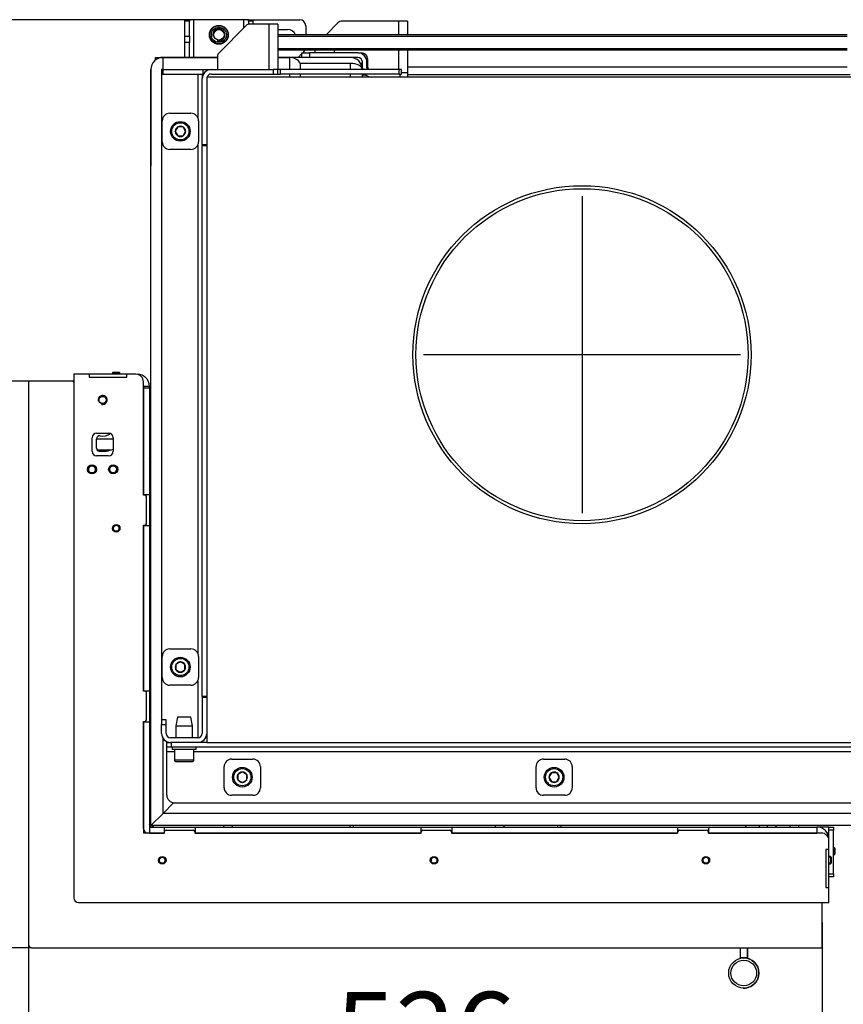
# Model space of a CAD drawing. Units: millimetres. Extents: x 0 to 852, y 891 to 1188.
# Drawn here: x 529 to 584, y 933 to 998 of the extents above; entities that cross this region are included whole.
import ezdxf
from ezdxf.lldxf.tags import DXFTag

# ---------------------------------------------------------------- set-up
doc = ezdxf.new("R2010")
doc.units = ezdxf.units.MM
for name, color, linetype in [('Default', 7, 'Continuous'), ('H21-236-1', 7, 'Continuous'), ('H23-079-1', 7, 'Continuous'), ('H23-405-1', 7, 'Continuous'), ('H23-407-0', 7, 'Continuous'), ('H23-413-0', 7, 'Continuous'), ('H23-414-0', 7, 'Continuous'), ('H23-903-1', 7, 'Continuous'), ('H23-904-1', 7, 'Continuous'), ('H23-926-0', 7, 'Continuous'), ('H23-928-0', 7, 'Continuous'), ('H25-075-0', 7, 'Continuous'), ('H30-015-0', 7, 'Continuous'), ('H30-028-2', 7, 'Continuous'), ('H30-034-2', 7, 'Continuous'), ('H30-054-0', 7, 'Continuous'), ('H30-108L-0', 7, 'Continuous'), ('H30-118R-0', 7, 'Continuous'), ('H30-119L-0', 7, 'Continuous'), ('H30-121L-0', 7, 'Continuous'), ('H30-123L-0', 7, 'Continuous'), ('H30-124L-0', 7, 'Continuous'), ('H30-125L-0', 7, 'Continuous'), ('H30-130-0', 7, 'Continuous'), ('H30-138-0', 7, 'Continuous'), ('H30-141-0', 7, 'Continuous'), ('H30-147L-0', 7, 'Continuous'), ('H30-153-0', 7, 'Continuous'), ('H30-154-0', 7, 'Continuous'), ('H30-156-0', 7, 'Continuous'), ('H30-159-0', 7, 'Continuous'), ('H30-225-0', 7, 'Continuous'), ('HT-211-1', 7, 'Continuous'), ('HT-252-0', 7, 'Continuous'), ('HT-266-0', 7, 'Continuous'), ('HZ-406-0', 7, 'Continuous'), ('HZ-409-0', 7, 'Continuous'), ('NAVAROVACI_MATIC', 7, 'Continuous'), ('NYTOVACI_MATICE_', 7, 'Continuous'), ('SCREW_DIN_7991_M', 7, 'Continuous'), ('SCREW_DIN_912_M8', 7, 'Continuous'), ('SCREW_DIN_933_M1', 7, 'Continuous'), ('SCREW_ISO_7380_M', 7, 'Continuous'), ('WASHER_DIN_125_1', 7, 'Continuous')]:
    doc.layers.add(name, color=color, linetype=linetype)
doc.styles.add('SEACAD_Arial', font='ARIALN.TTF', dxfattribs={"width": 0.83})
tags = doc.linetypes.add('CENTER2', pattern=[28.575, 19.05, -3.175, 3.175, -3.175]).pattern_tags.tags
tags[10:11] = [DXFTag(74, 4), DXFTag(75, 0), DXFTag(340, '0'), DXFTag(46, 0.0), DXFTag(50, 0.0), DXFTag(44, 0.0), DXFTag(45, 0.0)]
tags[8:9] = [DXFTag(74, 4), DXFTag(75, 0), DXFTag(340, '0'), DXFTag(46, 0.0), DXFTag(50, 0.0), DXFTag(44, 0.0), DXFTag(45, 0.0)]
tags[6:7] = [DXFTag(74, 4), DXFTag(75, 0), DXFTag(340, '0'), DXFTag(46, 0.0), DXFTag(50, 0.0), DXFTag(44, 0.0), DXFTag(45, 0.0)]
tags[4:5] = [DXFTag(74, 4), DXFTag(75, 0), DXFTag(340, '0'), DXFTag(46, 0.0), DXFTag(50, 0.0), DXFTag(44, 0.0), DXFTag(45, 0.0)]
doc.dimstyles.new('ISO', dxfattribs={"dimtxt": 5.25, "dimasz": 5.25, "dimexe": 2.625, "dimexo": 0, "dimgap": 2.625, "dimtad": 1, "dimlfac": 10, "dimtxsty": 'SEACAD_Arial', "dimblk1": '_SE_FILLED', "dimblk2": '_SE_FILLED', "dimsah": 1, "dimcen": 2.625, "dimadec": 0, "dimazin": 0, "dimtfac": 1, "dimtmove": 0, "dimatfit": 3, "dimfxl": 0, "dimtolj": 1, "dimarcsym": 0})

# ---------------------------------------------------------------- blocks, each defined once
blk = doc.blocks.new('SEANNOT_GROUP6')
at = {"layer": 'Default', "color": 7, "linetype": 'CENTER2'}
for p, q in [((566.637, 986.611), (566.637, 965.611)), ((577.137, 976.111), (556.137, 976.111))]:
    blk.add_line(p, q, dxfattribs=at)
blk = doc.blocks.new('SE9')
at = {"layer": 'H21-236-1', "color": 7, "linetype": 'Continuous'}
for p, q in [((577.097, 936.811), (577.097, 936.135)), ((577.597, 936.135), (577.597, 936.811)), ((577.597, 936.811), (577.597, 936.135)), ((577.097, 936.103), (577.097, 936.135)), ((577.597, 936.135), (577.097, 936.135)), ((577.597, 936.135), (577.597, 936.102)), ((577.597, 936.135), (577.597, 936.135)), ((577.597, 936.102), (577.597, 936.135)), ((577.597, 936.135), (577.597, 936.135))]:
    blk.add_line(p, q, dxfattribs=at)
at = {"layer": 'H23-079-1', "color": 7, "linetype": 'Continuous'}
blk.add_line((534.521, 969.811), (535.478, 969.811), dxfattribs=at)
at = {"layer": 'H23-405-1', "color": 7, "linetype": 'Continuous'}
for p, q in [((532.987, 974.811), (532.987, 940.111)), ((533.987, 974.811), (532.987, 974.811)), ((533.987, 974.811), (533.987, 974.611)), ((533.987, 974.611), (536.487, 974.611)), ((537.087, 974.811), (536.487, 974.811)), ((536.487, 974.611), (536.487, 974.811)), ((537.587, 966.811), (537.587, 974.311)), ((534.187, 969.711), (534.187, 970.611)), ((534.487, 970.911), (535.287, 970.911)), ((535.587, 970.611), (535.587, 969.711)), ((535.287, 969.411), (534.487, 969.411)), ((537.687, 966.811), (537.587, 966.811)), ((537.787, 964.911), (537.787, 966.711)), ((537.587, 953.811), (537.587, 964.811)), ((537.587, 964.811), (537.687, 964.811)), ((537.687, 953.811), (537.587, 953.811)), ((537.787, 951.911), (537.787, 953.711)), ((537.587, 951.811), (537.687, 951.811)), ((537.587, 944.711), (537.587, 951.811)), ((538.987, 944.411), (537.887, 944.411)), ((538.987, 944.411), (538.987, 944.511)), ((539.087, 944.611), (540.887, 944.611)), ((540.987, 944.511), (540.987, 944.411)), ((555.987, 944.411), (540.987, 944.411)), ((555.987, 944.411), (555.987, 944.511)), ((556.087, 944.611), (557.887, 944.611)), ((557.987, 944.511), (557.987, 944.411)), ((572.987, 944.411), (557.987, 944.411)), ((572.987, 944.411), (572.987, 944.511)), ((573.087, 944.611), (574.887, 944.611)), ((574.987, 944.511), (574.987, 944.411)), ((582.487, 944.411), (574.987, 944.411)), ((582.987, 943.311), (582.987, 943.911)), ((582.787, 943.311), (582.787, 940.811)), ((582.987, 943.311), (582.787, 943.311)), ((582.787, 940.811), (582.987, 940.811)), ((582.987, 939.811), (582.987, 940.811)), ((533.287, 939.811), (582.987, 939.811))]:
    blk.add_line(p, q, dxfattribs=at)
blk.add_circle((534.887, 973.111), 0.246, dxfattribs=at)
for centre, radius, start, end in [((537.087, 974.311), 0.5, 0, 90), ((534.887, 973.111), 0.3, 255, 195), ((534.487, 970.611), 0.3, 90, 180), ((535.287, 970.611), 0.3, 0, 90), ((534.487, 969.711), 0.3, 180, 270), ((535.287, 969.711), 0.3, 270, 0), ((537.687, 966.711), 0.1, 0, 90), ((537.687, 964.911), 0.1, 270, 0), ((537.687, 953.711), 0.1, 0, 90), ((537.687, 951.911), 0.1, 270, 0), ((537.887, 944.711), 0.3, 180, 270), ((539.087, 944.511), 0.1, 90, 180), ((540.887, 944.511), 0.1, 0, 90), ((556.087, 944.511), 0.1, 90, 180), ((557.887, 944.511), 0.1, 0, 90), ((573.087, 944.511), 0.1, 90, 180), ((574.887, 944.511), 0.1, 0, 90), ((582.487, 943.911), 0.5, 0, 90), ((533.287, 940.111), 0.3, 180, 270)]:
    blk.add_arc(centre, radius, start, end, dxfattribs=at)
at = {"layer": 'H23-407-0', "color": 7, "linetype": 'Continuous'}
for p, q in [((582.987, 944.811), (583.287, 944.811)), ((582.987, 944.611), (582.987, 944.811)), ((582.987, 944.011), (582.987, 944.611)), ((583.287, 944.611), (582.987, 944.611)), ((583.287, 944.811), (583.287, 944.611)), ((583.287, 941.711), (583.287, 944.611)), ((582.987, 941.711), (583.287, 941.711)), ((583.287, 941.711), (583.287, 941.511)), ((583.287, 941.511), (582.987, 941.511))]:
    blk.add_line(p, q, dxfattribs=at)
at = {"layer": 'H23-413-0', "color": 7, "linetype": 'Continuous'}
blk.add_line((582.961, 944.211), (582.987, 944.211), dxfattribs=at)
at = {"layer": 'H23-414-0', "color": 7, "linetype": 'Continuous'}
blk.add_line((535.587, 970.511), (534.487, 970.511), dxfattribs=at)
at = {"layer": 'H23-903-1', "color": 7, "linetype": 'Continuous'}
for p, q in [((538.087, 944.911), (537.987, 944.811)), ((578.387, 944.811), (578.387, 944.911)), ((537.987, 944.811), (538.962, 944.811)), ((537.987, 944.811), (537.987, 944.411)), ((537.987, 944.411), (538.962, 944.411)), ((538.962, 944.811), (538.962, 944.411)), ((538.962, 944.811), (541.012, 944.811)), ((541.012, 944.811), (555.962, 944.811)), ((541.012, 944.811), (541.012, 944.411)), ((541.012, 944.411), (555.962, 944.411)), ((555.962, 944.811), (555.962, 944.411)), ((555.962, 944.811), (558.012, 944.811)), ((558.012, 944.811), (572.962, 944.811)), ((558.012, 944.811), (558.012, 944.411)), ((558.012, 944.411), (572.962, 944.411)), ((572.962, 944.811), (572.962, 944.411)), ((572.962, 944.811), (575.012, 944.811)), ((575.012, 944.811), (582.187, 944.811)), ((575.012, 944.811), (575.012, 944.411)), ((575.012, 944.411), (582.187, 944.411)), ((582.187, 944.811), (582.187, 944.411)), ((582.987, 944.811), (582.187, 944.811)), ((582.987, 944.411), (582.88, 944.411)), ((582.987, 940.811), (582.987, 943.311))]:
    blk.add_line(p, q, dxfattribs=at)
blk.add_arc((582.187, 944.011), 0.8, 0, 90, dxfattribs=at)
at = {"layer": 'H23-904-1', "color": 7, "linetype": 'Continuous'}
for p, q in [((536.487, 974.811), (533.987, 974.811)), ((537.587, 974.011), (537.587, 973.911)), ((537.987, 974.011), (537.587, 974.011)), ((537.587, 973.911), (537.587, 966.836)), ((537.587, 973.911), (537.987, 973.911)), ((537.987, 973.911), (537.987, 974.011)), ((537.987, 973.911), (537.987, 966.836)), ((538.087, 970.211), (537.987, 970.211)), ((537.587, 966.836), (537.987, 966.836)), ((537.987, 966.836), (537.987, 964.786)), ((537.587, 964.786), (537.587, 953.836)), ((537.587, 964.786), (537.987, 964.786)), ((537.987, 964.786), (537.987, 953.836)), ((537.587, 953.836), (537.987, 953.836)), ((537.987, 953.836), (537.987, 951.786)), ((537.587, 951.786), (537.587, 944.411)), ((537.587, 951.786), (537.987, 951.786)), ((537.987, 951.786), (537.987, 944.411)), ((538.087, 944.911), (537.987, 944.811)), ((537.987, 944.411), (537.587, 944.411))]:
    blk.add_line(p, q, dxfattribs=at)
blk.add_arc((537.187, 974.011), 0.8, 0, 90, dxfattribs=at)
at = {"layer": 'H23-926-0', "color": 7, "linetype": 'Continuous'}
for p, q in [((529.987, 974.361), (529.987, 937.011)), ((532.887, 974.361), (529.987, 974.361)), ((582.537, 936.811), (582.537, 939.811)), ((530.187, 936.811), (582.537, 936.811))]:
    blk.add_line(p, q, dxfattribs=at)
for centre, radius, start, end in [((532.887, 974.261), 0.1, 0, 90), ((530.187, 937.011), 0.2, 180, 270)]:
    blk.add_arc(centre, radius, start, end, dxfattribs=at)
at = {"layer": 'H23-928-0', "color": 7, "linetype": 'Continuous'}
blk.add_line((532.987, 974.361), (532.887, 974.361), dxfattribs=at)
at = {"layer": 'H25-075-0', "color": 7, "linetype": 'Continuous'}
blk.add_line((534.487, 969.924), (534.487, 970.531), dxfattribs=at)
for centre, radius, start, end in [((534.687, 970.531), 0.2, 78.46304, 180), ((534.887, 971.511), 0.8, 258.46304, 309.25783), ((534.687, 969.924), 0.2, 180, 262.81924), ((534.887, 971.511), 1.8, 262.81924, 292.88538)]:
    blk.add_arc(centre, radius, start, end, dxfattribs=at)
at = {"layer": 'H30-015-0', "color": 7, "linetype": 'Continuous'}
for p, q in [((544.837, 998.311), (547.937, 998.311)), ((548.337, 997.911), (548.337, 997.311)), ((546.537, 997.661), (547.137, 997.661)), ((548.087, 996.061), (547.837, 995.811)), ((548.22, 996.194), (548.137, 996.111))]:
    blk.add_line(p, q, dxfattribs=at)
for centre, radius, start, end in [((547.937, 997.911), 0.4, 0, 90), ((546.537, 997.111), 0.55, 90, 95.21591), ((547.137, 997.111), 0.55, 21.32369, 90), ((547.937, 996.477), 0.4, 315, 335.5302)]:
    blk.add_arc(centre, radius, start, end, dxfattribs=at)
at = {"layer": 'H30-028-2', "color": 7, "linetype": 'Continuous'}
for p, q in [((544.399, 997.923), (542.575, 996.099)), ((545.887, 998.011), (544.611, 998.011)), ((546.487, 998.011), (545.887, 998.011)), ((545.887, 998.011), (545.887, 995.011)), ((546.487, 998.011), (546.487, 995.011)), ((542.487, 995.887), (542.487, 995.011))]:
    blk.add_line(p, q, dxfattribs=at)
for centre, start, end in [((544.611, 997.711), 90, 135), ((542.787, 995.887), 135, 180)]:
    blk.add_arc(centre, 0.3, start, end, dxfattribs=at)
at = {"layer": 'H30-034-2', "color": 7, "linetype": 'Continuous'}
for p, q in [((550.47, 998.094), (549.687, 997.311)), ((554.487, 998.211), (550.752, 998.211)), ((555.087, 998.211), (554.487, 998.211)), ((554.487, 998.211), (554.487, 997.311)), ((555.087, 998.211), (555.087, 997.311)), ((551.787, 996.111), (552.037, 996.111)), ((552.437, 995.711), (552.437, 995.211)), ((554.487, 996.311), (554.487, 995.011)), ((555.087, 996.311), (555.087, 994.811))]:
    blk.add_line(p, q, dxfattribs=at)
for centre, start, end in [((550.752, 997.811), 90, 135), ((552.037, 995.711), 0, 90), ((552.837, 995.211), 180, 210)]:
    blk.add_arc(centre, 0.4, start, end, dxfattribs=at)
at = {"layer": 'H30-054-0', "color": 7, "linetype": 'Continuous'}
for p, q in [((540.337, 998.214), (540.337, 998.311)), ((540.337, 998.311), (540.637, 998.311)), ((540.337, 997.211), (540.337, 998.214)), ((540.637, 998.214), (540.337, 998.214)), ((540.937, 998.311), (540.637, 998.311)), ((540.637, 998.311), (540.637, 998.214)), ((540.637, 997.211), (540.637, 998.214)), ((544.237, 998.311), (540.937, 998.311)), ((540.937, 995.811), (540.937, 998.311)), ((544.537, 998.311), (544.237, 998.311)), ((544.237, 997.761), (544.237, 998.311)), ((544.537, 998.311), (544.837, 998.311)), ((544.537, 998.214), (544.537, 998.311)), ((544.537, 998.214), (544.537, 998.002)), ((544.837, 998.214), (544.537, 998.214)), ((544.837, 998.311), (544.837, 998.214)), ((544.837, 998.214), (544.837, 998.011)), ((540.337, 996.808), (540.337, 997.211)), ((540.337, 997.211), (540.637, 997.211)), ((540.637, 997.211), (540.637, 996.808)), ((540.337, 995.811), (540.337, 996.808)), ((540.637, 996.808), (540.337, 996.808)), ((540.637, 995.811), (540.637, 996.808))]:
    blk.add_line(p, q, dxfattribs=at)
blk.add_circle((542.587, 997.311), 0.625, dxfattribs=at)
at = {"layer": 'H30-108L-0', "color": 7, "linetype": 'Continuous'}
for p, q in [((538.387, 995.811), (538.386, 995.811)), ((538.386, 995.811), (538.386, 995.635)), ((538.387, 995.811), (538.887, 995.811)), ((538.387, 995.636), (538.387, 995.811)), ((552.087, 995.411), (551.98, 995.411))]:
    blk.add_line(p, q, dxfattribs=at)
at = {"layer": 'H30-118R-0', "color": 7, "linetype": 'Continuous'}
for p, q in [((547.987, 995.011), (547.987, 995.411)), ((551.287, 995.411), (547.987, 995.411)), ((551.287, 995.411), (551.287, 995.011)), ((547.987, 994.511), (547.987, 994.711)), ((551.287, 994.711), (551.287, 994.511)), ((552.087, 994.511), (552.087, 994.711))]:
    blk.add_line(p, q, dxfattribs=at)
blk.add_ellipse((551.287, 995.011), major_axis=(0.8, 0), ratio=0.5, start_param=0, end_param=1.570796, dxfattribs=at)
at = {"layer": 'H30-119L-0', "color": 7, "linetype": 'Continuous'}
for p, q in [((538.787, 995.011), (538.787, 994.711)), ((538.9, 995.011), (538.787, 995.011)), ((538.787, 994.711), (538.9, 994.711)), ((538.9, 995.011), (541.55, 995.011)), ((538.9, 994.711), (538.9, 995.011)), ((538.9, 994.711), (541.487, 994.711)), ((541.487, 990.011), (541.487, 994.411)), ((541.55, 995.011), (542.087, 995.011)), ((541.55, 994.711), (541.55, 995.011)), ((542.087, 995.011), (546.187, 995.011)), ((542.087, 994.711), (546.187, 994.711)), ((546.487, 995.011), (546.187, 995.011)), ((546.187, 995.011), (546.187, 994.711)), ((546.187, 994.711), (546.487, 994.711)), ((546.487, 994.711), (546.487, 995.011)), ((546.663, 995.011), (546.487, 995.011)), ((546.487, 994.711), (546.663, 994.711)), ((554.51, 995.011), (546.663, 995.011)), ((546.663, 994.711), (546.663, 995.011)), ((554.51, 994.711), (546.663, 994.711)), ((554.51, 995.011), (554.51, 994.711)), ((554.687, 995.011), (554.51, 995.011)), ((554.51, 994.711), (554.687, 994.711)), ((554.687, 994.711), (554.687, 995.011)), ((541.787, 990.011), (541.487, 990.011))]:
    blk.add_line(p, q, dxfattribs=at)
for radius, end in [(0.6, 180), (0.3, 160.52878)]:
    blk.add_arc((542.087, 994.411), radius, 90, end, dxfattribs=at)
at = {"layer": 'H30-121L-0', "color": 7, "linetype": 'Continuous'}
for p, q in [((552.44, 995.161), (552.387, 995.161)), ((584.187, 995.161), (555.087, 995.161)), ((552.087, 994.661), (552.29, 994.661)), ((584.401, 994.661), (555.087, 994.661))]:
    blk.add_line(p, q, dxfattribs=at)
at = {"layer": 'H30-123L-0', "color": 7, "linetype": 'Continuous'}
for p, q in [((537.987, 969.19), (538.087, 969.291)), ((537.987, 957.511), (538.087, 957.511)), ((538.087, 957.311), (537.987, 957.311)), ((537.987, 945.012), (538.087, 945.112)), ((537.987, 944.96), (538.087, 945.06)), ((538.136, 944.811), (538.236, 944.911)), ((538.188, 944.811), (538.288, 944.911)), ((551.272, 944.811), (551.272, 944.911)), ((551.472, 944.911), (551.472, 944.811)), ((565.037, 944.811), (565.037, 944.911)), ((565.237, 944.911), (565.237, 944.811)), ((577.517, 944.911), (577.415, 944.811))]:
    blk.add_line(p, q, dxfattribs=at)
at = {"layer": 'H30-124L-0', "color": 7, "linetype": 'Continuous'}
for p, q in [((539.137, 949.811), (539.137, 950.111)), ((539.137, 949.811), (539.637, 949.811)), ((539.137, 946.911), (539.137, 949.811)), ((540.937, 949.811), (590.437, 949.811)), ((539.637, 946.411), (590.437, 946.411))]:
    blk.add_line(p, q, dxfattribs=at)
blk.add_arc((539.637, 946.911), 0.5, 180, 270, dxfattribs=at)
at = {"layer": 'H30-125L-0', "color": 7, "linetype": 'Continuous'}
for p, q in [((538.787, 994.711), (538.787, 951.911)), ((541.187, 994.711), (541.187, 991.829)), ((541.487, 994.711), (541.487, 994.411)), ((541.487, 994.711), (541.567, 994.711)), ((541.187, 989.993), (541.187, 956.329)), ((541.487, 990.011), (541.487, 989.961)), ((541.187, 954.493), (541.187, 950.711)), ((541.487, 953.461), (541.487, 953.411)), ((541.487, 950.492), (541.487, 950.411))]:
    blk.add_line(p, q, dxfattribs=at)
at = {"layer": 'H30-130-0', "color": 7, "linetype": 'Continuous'}
for p, q in [((541.487, 953.461), (541.487, 989.961)), ((541.787, 989.961), (541.487, 989.961)), ((541.787, 953.461), (541.487, 953.461))]:
    blk.add_line(p, q, dxfattribs=at)
at = {"layer": 'H30-138-0', "color": 7, "linetype": 'Continuous'}
for p, q in [((548.087, 995.811), (548.087, 996.111)), ((548.087, 996.111), (548.587, 996.111)), ((551.787, 996.111), (548.587, 996.111)), ((548.587, 996.111), (548.587, 995.811)), ((551.787, 995.811), (551.287, 995.811)), ((552.087, 995.111), (552.087, 995.511)), ((552.387, 995.111), (552.387, 995.511)), ((554.587, 994.511), (554.587, 994.711)), ((554.687, 994.811), (555.087, 994.811)), ((555.087, 994.811), (555.087, 994.511))]:
    blk.add_line(p, q, dxfattribs=at)
for centre, radius, start, end in [((551.787, 995.511), 0.6, 0, 90), ((551.787, 995.511), 0.3, 0, 90), ((552.687, 995.111), 0.6, 180, 189.59407), ((552.687, 995.111), 0.3, 180, 199.47122), ((552.687, 995.111), 0.6, 221.81031, 270)]:
    blk.add_arc(centre, radius, start, end, dxfattribs=at)
at = {"layer": 'H30-141-0', "color": 7, "linetype": 'Continuous'}
for p, q in [((584.187, 997.311), (546.487, 997.311)), ((546.487, 997.219), (584.187, 997.219)), ((546.487, 996.403), (584.187, 996.403)), ((546.487, 996.311), (584.187, 996.311))]:
    blk.add_line(p, q, dxfattribs=at)
at = {"layer": 'H30-147L-0', "color": 7, "linetype": 'Continuous'}
for p, q in [((541.487, 953.411), (541.487, 951.011)), ((541.487, 953.411), (541.787, 953.411)), ((539.087, 951.911), (538.787, 951.911)), ((538.787, 951.911), (538.787, 951.611)), ((538.787, 951.011), (538.787, 951.611)), ((538.787, 951.611), (539.087, 951.611)), ((539.087, 951.611), (539.087, 951.911)), ((539.087, 951.011), (539.087, 951.611)), ((541.187, 950.711), (539.387, 950.711)), ((541.187, 950.411), (539.387, 950.411)), ((541.487, 950.492), (541.487, 950.411))]:
    blk.add_line(p, q, dxfattribs=at)
for centre, radius, start, end in [((539.387, 951.011), 0.6, 180, 270), ((539.387, 951.011), 0.3, 180, 270), ((541.187, 951.011), 0.6, 270, 0), ((541.187, 951.011), 0.3, 270, 0)]:
    blk.add_arc(centre, radius, start, end, dxfattribs=at)
at = {"layer": 'H30-153-0', "color": 7, "linetype": 'Continuous'}
for p, q in [((538.887, 945.711), (539.589, 946.414)), ((538.887, 945.711), (538.087, 944.911)), ((591.537, 945.711), (538.887, 945.711)), ((590.737, 944.911), (538.087, 944.911))]:
    blk.add_line(p, q, dxfattribs=at)
at = {"layer": 'H30-154-0', "color": 7, "linetype": 'Continuous'}
for p, q in [((538.887, 995.811), (542.487, 995.811)), ((538.887, 995.011), (538.887, 995.811)), ((546.487, 995.811), (547.287, 995.811)), ((547.287, 995.011), (547.287, 995.811)), ((538.087, 944.911), (538.087, 995.011)), ((547.287, 994.511), (547.287, 994.711)), ((538.887, 945.711), (538.887, 950.68)), ((538.887, 945.711), (539.589, 946.414)), ((538.887, 945.711), (538.087, 944.911))]:
    blk.add_line(p, q, dxfattribs=at)
for centre, start, end in [((538.887, 995.011), 90, 180), ((547.287, 995.011), 30, 90)]:
    blk.add_arc(centre, 0.8, start, end, dxfattribs=at)
at = {"layer": 'H30-156-0', "color": 7, "linetype": 'Continuous'}
for p, q in [((542.487, 995.811), (538.887, 995.811)), ((551.287, 995.811), (546.487, 995.811)), ((547.987, 995.411), (547.98, 995.411)), ((538.087, 995.011), (538.087, 988.611)), ((552.087, 994.711), (552.087, 994.511))]:
    blk.add_line(p, q, dxfattribs=at)
for centre, start, end in [((538.887, 995.011), 90, 180), ((551.287, 995.011), 0, 90)]:
    blk.add_arc(centre, 0.8, start, end, dxfattribs=at)
at = {"layer": 'H30-159-0', "color": 7, "linetype": 'Continuous'}
for p, q in [((539.137, 950.111), (539.137, 950.411)), ((539.137, 950.411), (539.437, 950.411)), ((539.437, 950.111), (539.137, 950.111)), ((541.787, 950.411), (539.437, 950.411)), ((539.437, 950.411), (539.437, 950.111)), ((585.687, 950.111), (539.437, 950.111))]:
    blk.add_line(p, q, dxfattribs=at)
at = {"layer": 'H30-225-0', "color": 7, "linetype": 'Continuous'}
for p, q in [((539.337, 992.111), (540.737, 992.111)), ((538.837, 990.211), (538.837, 991.611)), ((541.237, 991.611), (541.237, 990.211)), ((540.737, 989.711), (539.337, 989.711)), ((539.337, 956.611), (540.737, 956.611)), ((538.837, 954.711), (538.837, 956.111)), ((541.237, 956.111), (541.237, 954.711)), ((540.737, 954.211), (539.337, 954.211)), ((542.937, 947.411), (542.937, 948.811)), ((543.437, 949.311), (544.837, 949.311)), ((545.337, 948.811), (545.337, 947.411)), ((563.587, 947.411), (563.587, 948.811)), ((564.087, 949.311), (565.487, 949.311)), ((565.987, 948.811), (565.987, 947.411)), ((544.837, 946.911), (543.437, 946.911)), ((565.487, 946.911), (564.087, 946.911))]:
    blk.add_line(p, q, dxfattribs=at)
for centre, start, end in [((539.337, 991.611), 90, 180), ((540.737, 991.611), 0, 90), ((539.337, 990.211), 180, 270), ((540.737, 990.211), 270, 0), ((539.337, 956.111), 90, 180), ((540.737, 956.111), 0, 90), ((539.337, 954.711), 180, 270), ((540.737, 954.711), 270, 0), ((543.437, 948.811), 90, 180), ((544.837, 948.811), 0, 90), ((564.087, 948.811), 90, 180), ((565.487, 948.811), 0, 90), ((543.437, 947.411), 180, 270), ((544.837, 947.411), 270, 0), ((564.087, 947.411), 180, 270), ((565.487, 947.411), 270, 0)]:
    blk.add_arc(centre, 0.5, start, end, dxfattribs=at)
at = {"layer": 'HT-211-1', "color": 7, "linetype": 'Continuous'}
for radius in [11.2, 11]:
    blk.add_circle((566.637, 976.111), radius, dxfattribs=at)
at = {"layer": 'HT-252-0', "color": 7, "linetype": 'Continuous'}
for p, q in [((563.737, 994.524), (563.737, 994.511)), ((564.396, 994.511), (564.396, 994.524)), ((567.972, 994.511), (567.972, 994.524)), ((572.286, 994.511), (572.286, 994.524)), ((573.052, 994.511), (573.052, 994.524)), ((573.79, 994.511), (573.79, 994.524)), ((574.616, 994.524), (574.616, 994.511)), ((575.002, 994.511), (575.002, 994.524)), ((578.566, 994.524), (578.566, 994.511)), ((579.052, 994.511), (579.052, 994.524))]:
    blk.add_line(p, q, dxfattribs=at)
at = {"layer": 'HT-266-0', "color": 7, "linetype": 'Continuous'}
for p, q in [((590.187, 994.511), (541.787, 994.511)), ((541.787, 994.511), (541.787, 950.411)), ((541.787, 950.411), (590.187, 950.411))]:
    blk.add_line(p, q, dxfattribs=at)
at = {"layer": 'HZ-406-0', "color": 7, "linetype": 'Continuous'}
blk.add_line((577.347, 934.135), (577.347, 934.135), dxfattribs=at)
for radius in [1, 0.85]:
    blk.add_circle((577.347, 935.135), radius, dxfattribs=at)
for start, end in [(69.51263, 90.00028), (0, 75.52268), (269.99994, 0)]:
    blk.add_arc((577.347, 935.135), 1, start, end, dxfattribs=at)
at = {"layer": 'HZ-409-0', "color": 7, "linetype": 'Continuous'}
blk.add_arc((577.347, 935.135), 1, 268.14528, 269.99965, dxfattribs=at)
at = {"layer": 'NAVAROVACI_MATIC', "color": 7, "linetype": 'Continuous'}
blk.add_circle((542.587, 997.311), 0.6, dxfattribs=at)
at = {"layer": 'NYTOVACI_MATICE_', "color": 7, "linetype": 'Continuous'}
for p, q in [((539.839, 952.081), (539.739, 951.514)), ((540.734, 952.081), (539.839, 952.081)), ((540.834, 951.514), (540.734, 952.081)), ((539.739, 951.514), (540.834, 951.514)), ((539.739, 951.514), (539.739, 950.711)), ((540.834, 950.711), (540.834, 951.514))]:
    blk.add_line(p, q, dxfattribs=at)
at = {"layer": 'SCREW_DIN_7991_M', "color": 7, "linetype": 'Continuous'}
for p, q in [((535.586, 974.961), (535.537, 974.912)), ((535.537, 974.912), (536.037, 974.912)), ((535.537, 974.912), (535.537, 974.811)), ((535.586, 974.961), (535.988, 974.961)), ((535.586, 974.961), (535.586, 974.811)), ((536.037, 974.912), (535.988, 974.961)), ((535.988, 974.961), (535.988, 974.811)), ((536.037, 974.811), (536.037, 974.912)), ((538.087, 972.811), (537.987, 972.811)), ((537.987, 972.211), (538.087, 972.211)), ((538.087, 968.311), (537.987, 968.311)), ((537.987, 967.711), (538.087, 967.711)), ((542.887, 944.911), (542.887, 944.811)), ((543.487, 944.811), (543.487, 944.911)), ((560.887, 944.911), (560.887, 944.811)), ((561.487, 944.811), (561.487, 944.911)), ((578.887, 944.911), (578.887, 944.811)), ((579.487, 944.811), (579.487, 944.911)), ((580.387, 944.911), (580.387, 944.811)), ((580.987, 944.811), (580.987, 944.911)), ((583.088, 942.861), (582.987, 942.861)), ((583.088, 942.861), (583.088, 942.361)), ((583.137, 942.812), (583.088, 942.861)), ((583.338, 943.461), (583.287, 943.461)), ((583.387, 943.412), (583.287, 943.412)), ((583.387, 943.01), (583.287, 943.01)), ((583.287, 942.961), (583.338, 942.961)), ((583.338, 943.461), (583.338, 942.961)), ((583.387, 943.412), (583.338, 943.461)), ((583.338, 942.961), (583.387, 943.01)), ((583.387, 943.412), (583.387, 943.01)), ((583.137, 942.812), (582.987, 942.812)), ((583.137, 942.41), (582.987, 942.41)), ((582.987, 942.361), (583.088, 942.361)), ((583.088, 942.361), (583.137, 942.41)), ((583.137, 942.812), (583.137, 942.41))]:
    blk.add_line(p, q, dxfattribs=at)
for centre, radius in [((535.787, 964.611), 0.25), ((535.787, 964.611), 0.201), ((538.837, 942.611), 0.25), ((556.837, 942.611), 0.25), ((574.837, 942.611), 0.25), ((538.837, 942.611), 0.201), ((556.837, 942.611), 0.201), ((574.837, 942.611), 0.201)]:
    blk.add_circle(centre, radius, dxfattribs=at)
for centre in [(535.787, 964.611), (538.837, 942.611), (556.837, 942.611), (574.837, 942.611)]:
    blk.add_arc(centre, 0.201, 255, 195, dxfattribs=at)
at = {"layer": 'SCREW_DIN_912_M8', "color": 7, "linetype": 'Continuous'}
for p, q in [((548.937, 996.311), (548.937, 996.111)), ((550.237, 996.111), (550.237, 996.311)), ((539.86, 991.205), (539.694, 990.917)), ((539.86, 991.205), (539.864, 991.211)), ((539.864, 991.211), (539.87, 991.211)), ((540.203, 991.211), (539.87, 991.211)), ((540.203, 991.211), (540.21, 991.211)), ((540.21, 991.211), (540.213, 991.205)), ((540.38, 990.917), (540.213, 991.205)), ((539.69, 990.911), (539.694, 990.917)), ((539.694, 990.905), (539.69, 990.911)), ((539.694, 990.905), (539.86, 990.617)), ((539.864, 990.611), (539.86, 990.617)), ((539.87, 990.611), (539.864, 990.611)), ((539.87, 990.611), (540.203, 990.611)), ((540.21, 990.611), (540.203, 990.611)), ((540.213, 990.617), (540.21, 990.611)), ((540.213, 990.617), (540.38, 990.905)), ((540.38, 990.917), (540.383, 990.911)), ((540.383, 990.911), (540.38, 990.905)), ((539.737, 955.584), (539.743, 955.588)), ((539.737, 955.578), (539.737, 955.584)), ((539.737, 955.578), (539.737, 955.245)), ((540.031, 955.754), (539.743, 955.588)), ((540.031, 955.754), (540.037, 955.758)), ((540.037, 955.758), (540.043, 955.754)), ((540.331, 955.588), (540.043, 955.754)), ((540.331, 955.588), (540.337, 955.584)), ((540.337, 955.584), (540.337, 955.578)), ((540.337, 955.245), (540.337, 955.578)), ((539.737, 955.238), (539.737, 955.245)), ((539.743, 955.235), (539.737, 955.238)), ((539.743, 955.235), (540.031, 955.068)), ((540.037, 955.065), (540.031, 955.068)), ((540.043, 955.068), (540.037, 955.065)), ((540.043, 955.068), (540.331, 955.235)), ((540.337, 955.238), (540.331, 955.235)), ((540.337, 955.245), (540.337, 955.238)), ((539.637, 949.951), (539.637, 949.231)), ((540.937, 949.231), (540.937, 949.951)), ((540.937, 949.231), (539.637, 949.231)), ((539.717, 949.151), (540.857, 949.151)), ((543.837, 948.284), (543.843, 948.288)), ((543.837, 948.278), (543.837, 948.284)), ((543.837, 948.278), (543.837, 947.945)), ((544.131, 948.454), (543.843, 948.288)), ((544.131, 948.454), (544.137, 948.458)), ((544.137, 948.458), (544.143, 948.454)), ((544.431, 948.288), (544.143, 948.454)), ((544.431, 948.288), (544.437, 948.284)), ((544.437, 948.284), (544.437, 948.278)), ((544.437, 947.945), (544.437, 948.278)), ((564.44, 948.111), (564.444, 948.117)), ((564.444, 948.105), (564.44, 948.111)), ((564.61, 948.405), (564.444, 948.117)), ((564.444, 948.105), (564.61, 947.817)), ((564.61, 948.405), (564.614, 948.411)), ((564.614, 948.411), (564.62, 948.411)), ((564.953, 948.411), (564.62, 948.411)), ((564.953, 948.411), (564.96, 948.411)), ((564.96, 948.411), (564.963, 948.405)), ((565.13, 948.117), (564.963, 948.405)), ((564.963, 947.817), (565.13, 948.105)), ((565.13, 948.117), (565.133, 948.111)), ((565.133, 948.111), (565.13, 948.105)), ((543.837, 947.938), (543.837, 947.945)), ((543.843, 947.935), (543.837, 947.938)), ((543.843, 947.935), (544.131, 947.768)), ((544.137, 947.765), (544.131, 947.768)), ((544.143, 947.768), (544.137, 947.765)), ((544.143, 947.768), (544.431, 947.935)), ((544.437, 947.938), (544.431, 947.935)), ((544.437, 947.945), (544.437, 947.938)), ((564.614, 947.811), (564.61, 947.817)), ((564.62, 947.811), (564.614, 947.811)), ((564.62, 947.811), (564.953, 947.811)), ((564.96, 947.811), (564.953, 947.811)), ((564.963, 947.817), (564.96, 947.811))]:
    blk.add_line(p, q, dxfattribs=at)
for centre, radius in [((540.037, 990.911), 0.65), ((540.037, 990.911), 0.57), ((540.037, 955.411), 0.65), ((540.037, 955.411), 0.57), ((544.137, 948.111), 0.65), ((564.787, 948.111), 0.65), ((544.137, 948.111), 0.57), ((564.787, 948.111), 0.57)]:
    blk.add_circle(centre, radius, dxfattribs=at)
for centre, radius, start, end in [((540.037, 990.911), 0.343, 121.00187, 178.99813), ((540.037, 990.911), 0.343, 61.00187, 118.99813), ((540.037, 990.911), 0.343, 1.00187, 58.99813), ((540.037, 990.911), 0.343, 181.00187, 238.99813), ((540.037, 990.911), 0.343, 241.00187, 298.99813), ((540.037, 990.911), 0.343, 301.00187, 358.99813), ((540.037, 955.411), 0.343, 151.00187, 208.99813), ((540.037, 955.411), 0.343, 91.00187, 148.99813), ((540.037, 955.411), 0.343, 31.00187, 88.99813), ((540.037, 955.411), 0.343, 331.00187, 28.99813), ((540.037, 955.411), 0.343, 211.00187, 268.99813), ((540.037, 955.411), 0.343, 271.00187, 328.99813), ((539.717, 949.231), 0.08, 180, 270), ((540.857, 949.231), 0.08, 270, 0), ((544.137, 948.111), 0.343, 151.00187, 208.99813), ((544.137, 948.111), 0.343, 91.00187, 148.99813), ((544.137, 948.111), 0.343, 31.00187, 88.99813), ((544.137, 948.111), 0.343, 331.00187, 28.99813), ((564.787, 948.111), 0.343, 121.00187, 178.99813), ((564.787, 948.111), 0.343, 181.00187, 238.99813), ((564.787, 948.111), 0.343, 61.00187, 118.99813), ((564.787, 948.111), 0.343, 1.00187, 58.99813), ((564.787, 948.111), 0.343, 301.00187, 358.99813), ((544.137, 948.111), 0.343, 211.00187, 268.99813), ((544.137, 948.111), 0.343, 271.00187, 328.99813), ((564.787, 948.111), 0.343, 241.00187, 298.99813)]:
    blk.add_arc(centre, radius, start, end, dxfattribs=at)
at = {"layer": 'SCREW_DIN_933_M1', "color": 7, "linetype": 'Continuous'}
for radius in [0.5, 0.35]:
    blk.add_circle((542.587, 997.311), radius, dxfattribs=at)
blk.add_arc((542.587, 997.311), 0.408, 255, 195, dxfattribs=at)
at = {"layer": 'SCREW_ISO_7380_M', "color": 7, "linetype": 'Continuous'}
for centre, radius in [((534.887, 973.111), 0.239), ((534.187, 968.511), 0.3), ((534.187, 968.511), 0.239), ((535.587, 968.511), 0.3), ((535.587, 968.511), 0.239)]:
    blk.add_circle(centre, radius, dxfattribs=at)
for centre in [(534.187, 968.511), (535.587, 968.511)]:
    blk.add_arc(centre, 0.239, 255, 195, dxfattribs=at)
at = {"layer": 'WASHER_DIN_125_1', "color": 7, "linetype": 'Continuous'}
for p, q in [((539.487, 950.111), (539.487, 949.951)), ((541.087, 949.951), (541.087, 950.111)), ((541.087, 949.951), (539.487, 949.951))]:
    blk.add_line(p, q, dxfattribs=at)
blk = doc.blocks.new('_SE_FILLED')
at = {"color": 0}
blk.add_line((0, 0), (-1, 0), dxfattribs=at)
blk.add_solid([(0, 0), (-1, -0.1665), (-1, 0.1665), (0, 0)], dxfattribs=at)
blk = doc.blocks.new('DMBLK30')
at = {"layer": 'Default', "color": 0, "linetype": 'Continuous', "lineweight": -2}
for p, q in [((582.537, 938.486), (582.537, 923.326)), ((529.987, 937.011), (529.987, 923.326)), ((535.237, 925.951), (577.287, 925.951))]:
    blk.add_line(p, q, dxfattribs=at)
at = {"layer": 'Defpoints', "color": 0}
for p in [(582.537, 938.486), (529.987, 937.011), (582.537, 925.951)]:
    blk.add_point(p, dxfattribs=at)
at = {"layer": 'Default', "color": 0, "lineweight": -2, "xscale": 5.25, "yscale": 5.25, "zscale": 5.25, "rotation": 180}
blk.add_blockref('_SE_FILLED', (529.987, 925.951), dxfattribs=at)
at = {"layer": 'Default', "color": 0, "lineweight": -2, "xscale": 5.25, "yscale": 5.25, "zscale": 5.25}
blk.add_blockref('_SE_FILLED', (582.537, 925.951), dxfattribs=at)
at = {"layer": 'Default', "color": 0, "insert": (556.262, 931.256), "char_height": 5.25, "attachment_point": 5, "style": 'SEACAD_Arial'}
blk.add_mtext('\\A1;\\A1;526', dxfattribs=at)
blk = doc.blocks.new('DMBLK31')
at = {"layer": 'Default', "color": 0, "linetype": 'Continuous', "lineweight": -2}
for p, q in [((531.437, 974.361), (518.179, 974.361)), ((520.804, 942.061), (520.804, 969.111)), ((530.187, 936.811), (518.179, 936.811))]:
    blk.add_line(p, q, dxfattribs=at)
at = {"layer": 'Defpoints', "color": 0}
for p in [(520.804, 974.361), (531.437, 974.361), (530.187, 936.811)]:
    blk.add_point(p, dxfattribs=at)
at = {"layer": 'Default', "color": 0, "lineweight": -2, "xscale": 5.25, "yscale": 5.25, "zscale": 5.25}
for p, rotation in [((520.804, 974.361), 90), ((520.804, 936.811), 270)]:
    blk.add_blockref('_SE_FILLED', p, dxfattribs=dict(at, rotation=rotation))
at = {"layer": 'Default', "color": 0, "insert": (515.499, 955.586), "char_height": 5.25, "attachment_point": 5, "rotation": 90, "style": 'SEACAD_Arial'}
blk.add_mtext('\\A1;\\A1;376', dxfattribs=at)
blk = doc.blocks.new('DMBLK32')
at = {"layer": 'Default', "color": 0, "linetype": 'Continuous', "lineweight": -2}
for p, q in [((540.937, 998.311), (507.367, 998.311)), ((509.992, 993.061), (509.992, 942.061)), ((530.187, 936.811), (507.367, 936.811))]:
    blk.add_line(p, q, dxfattribs=at)
at = {"layer": 'Defpoints', "color": 0}
for p in [(540.937, 998.311), (509.992, 936.811), (530.187, 936.811)]:
    blk.add_point(p, dxfattribs=at)
at = {"layer": 'Default', "color": 0, "lineweight": -2, "xscale": 5.25, "yscale": 5.25, "zscale": 5.25}
for p, rotation in [((509.992, 998.311), 90), ((509.992, 936.811), 270)]:
    blk.add_blockref('_SE_FILLED', p, dxfattribs=dict(at, rotation=rotation))
at = {"layer": 'Default', "color": 0, "insert": (504.687, 967.561), "char_height": 5.25, "attachment_point": 5, "rotation": 90, "style": 'SEACAD_Arial'}
blk.add_mtext('\\A1;\\A1;615', dxfattribs=at)
blk = doc.blocks.new('DMBLK33')
at = {"layer": 'Default', "color": 0, "linetype": 'Continuous', "lineweight": -2}
for p, q in [((594.037, 947.761), (594.037, 912.377)), ((529.987, 937.011), (529.987, 912.377)), ((535.237, 915.002), (588.787, 915.002))]:
    blk.add_line(p, q, dxfattribs=at)
at = {"layer": 'Defpoints', "color": 0}
for p in [(594.037, 947.761), (529.987, 937.011), (594.037, 915.002)]:
    blk.add_point(p, dxfattribs=at)
at = {"layer": 'Default', "color": 0, "lineweight": -2, "xscale": 5.25, "yscale": 5.25, "zscale": 5.25, "rotation": 180}
blk.add_blockref('_SE_FILLED', (529.987, 915.002), dxfattribs=at)
at = {"layer": 'Default', "color": 0, "lineweight": -2, "xscale": 5.25, "yscale": 5.25, "zscale": 5.25}
blk.add_blockref('_SE_FILLED', (594.037, 915.002), dxfattribs=at)
at = {"layer": 'Default', "color": 0, "insert": (562.012, 920.307), "char_height": 5.25, "attachment_point": 5, "style": 'SEACAD_Arial'}
blk.add_mtext('\\A1;\\A1;641', dxfattribs=at)

msp = doc.modelspace()

# ---------------------------------------------------------------- block references
at = {"layer": 'Default'}
for name in ['SE9', 'SEANNOT_GROUP6']:
    msp.add_blockref(name, (0, 0), dxfattribs=at)

# ---------------------------------------------------------------- dimensions: what is measured, and where the dimension line sits
at = {"layer": 'Default', "color": 7, "linetype": 'Continuous'}
dim = msp.add_linear_dim(base=(509.992, 936.8113), p1=(540.9368, 998.3113), p2=(530.1868, 936.8113), angle=90, text='\\A1;<>', dimstyle='ISO', dxfattribs=at)
dim.commit()
dim.dimension.update_dxf_attribs({"geometry": 'DMBLK32', "text_midpoint": (509.992, 967.5613), "dimtype": 160})
dim = msp.add_linear_dim(base=(520.8039257052, 974.3612561579), p1=(530.1867780584, 936.8112561579), p2=(531.4367780584, 974.3612561579), angle=90, text='\\A1;<>', dimstyle='ISO', override={"dimdec": 0, "dimtdec": 0}, dxfattribs=at)
dim.commit()
dim.dimension.update_dxf_attribs({"geometry": 'DMBLK31', "text_midpoint": (520.8039257052, 955.5862554635), "dimtype": 160})
for base, p2, picture, middle in [((594.0367780584, 915.0022876407), (594.0367780584, 947.7612561579), 'DMBLK33', (562.0117762762, 915.0022876407)), ((582.5367780584, 925.9509679819), (582.5367780584, 938.4862561579), 'DMBLK30', (556.261777662, 925.9509679819))]:
    dim = msp.add_linear_dim(base=base, p1=(529.9867780584, 937.0112561579), p2=p2, text='\\A1;<>', dimstyle='ISO', override={"dimdec": 0, "dimtdec": 0}, dxfattribs=at)
    dim.commit()
    dim.dimension.update_dxf_attribs({"geometry": picture, "text_midpoint": middle, "dimtype": 160})

doc.saveas('drawing.dxf')
